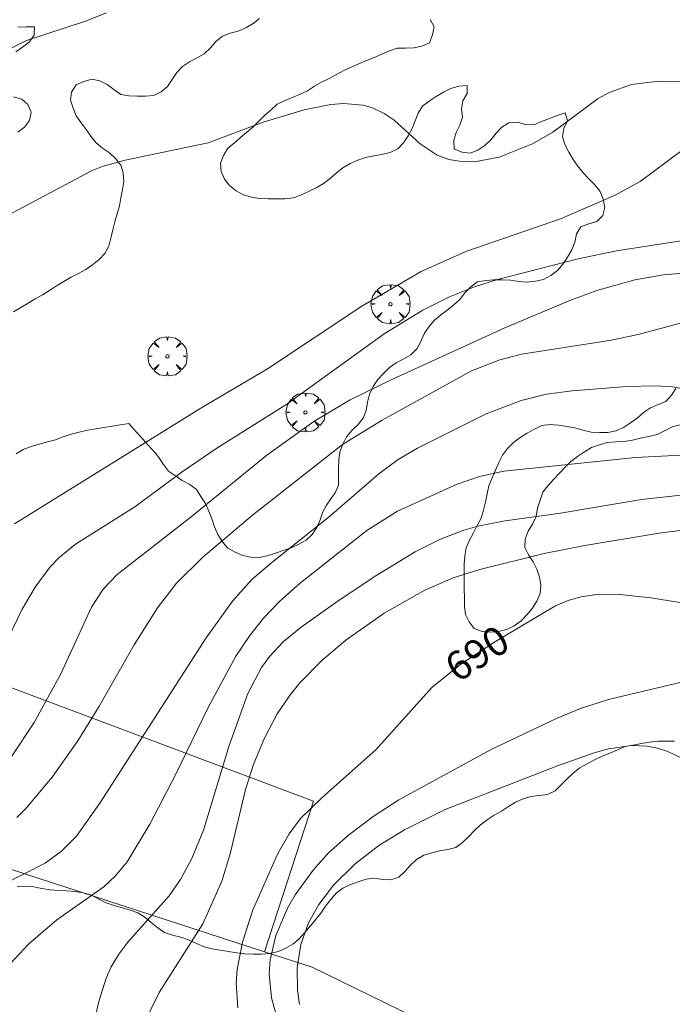
# Model space of a CAD drawing. Units: millimetres. Extents: x 420999 to 422002, y 4487499 to 4488001.
# Drawn here: x 421498 to 421538, y 4487713 to 4487773 of the extents above; entities that cross this region are included whole.
import ezdxf

# ---------------------------------------------------------------- set-up
doc = ezdxf.new("R2010")
doc.units = ezdxf.units.MM
doc.header["$MEASUREMENT"] = 0
doc.layers.get('0').update_dxf_attribs({"lineweight": 9})
for name, color, linetype, lineweight in [('f050002l_curvanivel_cgn', 23, 'Continuous', 9), ('f050002l_curvanivel_mae', 213, 'Continuous', 9), ('f060140s_arboladourbano', 92, 'Continuous', 9), ('f061013p_arbol', 91, 'Continuous', 9), ('f070045l_muro_tap', 11, 'MURO2', 9), ('f070048l_alambrada', 7, 'ALAMBRADA_3', 9)]:
    doc.layers.add(name, color=color, linetype=linetype, lineweight=lineweight)
doc.styles.get("Standard").update_dxf_attribs({"font": 'arial.ttf'})
doc.linetypes.add('ALAMBRADA_3', pattern='A,6.1e-05,[1,alambrada_3.shx,S=1,R=0,X=0,Y=0],-6.119413', length=6.119474)
doc.linetypes.add('MURO2', pattern='A,3.1e-05,[1,muro2.shx,S=1,R=0,X=0,Y=0],-3.058844', length=3.058875)

# ---------------------------------------------------------------- blocks, each defined once
blk = doc.blocks.new('arbol')
at = {"color": 0, "linetype": 'Continuous', "lineweight": 0, "flags": 128}
for points in [[(0.96, 0.012), (1.2, 0.036), (1.128, 0.468), (0.888, 0.804), (0.528, 0.528), (0.816, 0.876), (0.48, 1.104), (0.048, 1.176), (0.012, 0.96), (-0.048, 1.176), (-0.48, 1.104), (-0.816, 0.876), (-0.504, 0.528), (-0.864, 0.804), (-1.104, 0.468), (-1.188, 0.036), (-0.936, 0.012)], [(-0.936, 0.012), (-1.188, -0.048), (-1.104, -0.48), (-0.864, -0.804), (-0.504, -0.504), (-0.816, -0.876), (-0.48, -1.116)], [(-0.48, -1.116), (-0.048, -1.188), (0.012, -0.936), (0.048, -1.188), (0.48, -1.116), (0.816, -0.876), (0.528, -0.504), (0.888, -0.804), (1.128, -0.48), (1.2, -0.048), (0.96, 0.012)]]:
    blk.add_lwpolyline(points, dxfattribs=at)
at = {"color": 0, "linetype": 'Continuous', "lineweight": 0, "extrusion": (0, 0, -1)}
for start, end in [(180.0229, 7.59464), (7.22334, 180.0229)]:
    blk.add_arc((0, 0), 0.104, start, end, dxfattribs=at)

msp = doc.modelspace()

# ---------------------------------------------------------------- linework, layer by layer
at = {"layer": 'f050002l_curvanivel_cgn'}
for points in [[(421560.253, 4487773.762, 682), (421558.607, 4487772.028, 682), (421557.253, 4487770.957, 682), (421556.532, 4487770.495, 682), (421553.408, 4487769.006, 682), (421550.438, 4487767.463, 682), (421549.38, 4487767.058, 682), (421548.664, 4487766.868, 682), (421547.188, 4487766.644, 682), (421542.522, 4487766.5, 682), (421540.917, 4487766.177, 682), (421540.068, 4487765.868, 682), (421538.471, 4487764.961, 682), (421535.856, 4487763.005, 682), (421534.345, 4487762.184, 682), (421531.016, 4487760.751, 682), (421525.272, 4487758.76, 682), (421522.56, 4487757.539, 682), (421518.958, 4487755.437, 682), (421513.226, 4487751.64, 682), (421509.18, 4487749.242, 682), (421497.86, 4487742.224, 682)], [(421545.054, 4487769.036, 681), (421536.977, 4487769.106, 681), (421535.331, 4487768.903, 681), (421533.985, 4487768.425, 681), (421533.303, 4487768.054, 681), (421530.555, 4487766.016, 681), (421529.33, 4487765.302, 681), (421527.306, 4487764.495, 681), (421525.794, 4487764.215, 681), (421525.003, 4487764.227, 681), (421524.242, 4487764.358, 681), (421523.53, 4487764.617, 681), (421522.504, 4487765.306, 681), (421520.912, 4487766.732, 681), (421520.322, 4487767.149, 681), (421519.565, 4487767.511, 681), (421519.022, 4487767.657, 681), (421517.867, 4487767.747, 681), (421517.079, 4487767.685, 681), (421515.457, 4487767.372, 681), (421512.956, 4487766.614, 681), (421509.628, 4487765.362, 681), (421504.575, 4487764.317, 681), (421503.24, 4487763.939, 681), (421502.537, 4487763.66, 681), (421497.136, 4487760.794, 681)], [(421540.325, 4487759.711, 683), (421534.417, 4487758.804, 683), (421532.088, 4487758.321, 683), (421527.197, 4487757.069, 683), (421525.808, 4487756.621, 683), (421524.288, 4487756.008, 683), (421522.656, 4487755.195, 683), (421520.314, 4487753.764, 683), (421514.345, 4487749.452, 683), (421510.138, 4487746.813, 683), (421508.051, 4487745.392, 683), (421505.175, 4487743.264, 683), (421501.557, 4487740.989, 683), (421500.547, 4487740.161, 683), (421500.031, 4487739.612, 683), (421499.118, 4487738.386, 683), (421498.326, 4487737.042, 683), (421495.146, 4487730.516, 683)], [(421539.219, 4487757.513, 684), (421537.283, 4487757.343, 684), (421535.541, 4487757.042, 684), (421533.231, 4487756.402, 684), (421531.587, 4487755.789, 684), (421527.642, 4487754.131, 684), (421520.774, 4487750.996, 684), (421518.246, 4487749.752, 684), (421516.039, 4487748.448, 684), (421513.189, 4487746.388, 684), (421508.596, 4487742.651, 684), (421504.092, 4487739.158, 684), (421503.271, 4487738.284, 684), (421502.539, 4487737.169, 684), (421500.665, 4487733.125, 684), (421499.061, 4487730.159, 684), (421497.65, 4487728.058, 684)], [(421542.937, 4487749.646, 686), (421537.803, 4487750.552, 686), (421536.775, 4487750.612, 686), (421535.044, 4487750.571, 686), (421531.731, 4487750.306, 686), (421530.175, 4487750.096, 686), (421528.634, 4487749.719, 686), (421526.5, 4487748.912, 686), (421522.343, 4487746.82, 686), (421521.166, 4487746.136, 686), (421519.99, 4487745.264, 686), (421516.993, 4487742.669, 686), (421513.486, 4487739.889, 686), (421512.295, 4487738.857, 686), (421511.103, 4487737.524, 686), (421509.508, 4487735.312, 686), (421503.049, 4487725.258, 686), (421501.618, 4487723.264, 686), (421500.715, 4487722.36, 686), (421499.718, 4487721.622, 686), (421497.127, 4487720.312, 686)], [(421543.515, 4487746.669, 687), (421535.584, 4487746.253, 687), (421527.591, 4487745.43, 687), (421526.111, 4487745.099, 687), (421524.748, 4487744.63, 687), (421521.113, 4487742.995, 687), (421519.268, 4487741.813, 687), (421515.223, 4487738.649, 687), (421513.974, 4487737.525, 687), (421512.987, 4487736.491, 687), (421512.144, 4487735.445, 687), (421511.306, 4487734.188, 687), (421509.616, 4487731.071, 687), (421507.647, 4487727.023, 687), (421506.069, 4487723.995, 687), (421504.707, 4487721.707, 687), (421503.997, 4487720.852, 687), (421503.278, 4487720.19, 687), (421500.424, 4487718.18, 687), (421498.703, 4487716.695, 687), (421496.135, 4487713.966, 687)], [(421543.466, 4487744.534, 688), (421535.939, 4487743.695, 688), (421531.018, 4487742.88, 688), (421527.654, 4487742.418, 688), (421526.003, 4487742.094, 688), (421525.145, 4487741.846, 688), (421523.728, 4487741.294, 688), (421522.201, 4487740.525, 688), (421519.757, 4487739.042, 688), (421517.374, 4487737.452, 688), (421515.268, 4487735.952, 688), (421514.203, 4487735.073, 688), (421513.361, 4487734.183, 688), (421512.856, 4487733.499, 688), (421512.023, 4487731.921, 688), (421510.882, 4487728.706, 688), (421509.333, 4487723.619, 688), (421508.629, 4487721.903, 688), (421507.938, 4487720.63, 688), (421507.259, 4487719.646, 688), (421504.746, 4487716.826, 688), (421504.196, 4487716.105, 688), (421503.735, 4487715.32, 688), (421503.433, 4487714.649, 688), (421502.98, 4487713.232, 688), (421502.175, 4487709.73, 688)], [(421539.701, 4487742.013, 689), (421537.021, 4487741.662, 689), (421532.507, 4487740.914, 689), (421530.031, 4487740.425, 689), (421526.122, 4487739.449, 689), (421524.503, 4487738.951, 689), (421522.784, 4487738.202, 689), (421520.317, 4487736.799, 689), (421517.98, 4487735.169, 689), (421516.524, 4487733.928, 689), (421515.195, 4487732.57, 689), (421514.595, 4487731.84, 689), (421513.817, 4487730.685, 689), (421513.042, 4487729.215, 689), (421512.399, 4487727.673, 689), (421511.892, 4487726.101, 689), (421510.962, 4487722.192, 689), (421510.455, 4487720.526, 689), (421509.298, 4487717.934, 689), (421506.64, 4487713.774, 689), (421504.662, 4487709.726, 689), (421503.332, 4487707.511, 689), (421502.944, 4487706.94, 689)], [(421540.582, 4487733.149, 691), (421533.94, 4487731.554, 691), (421532.248, 4487731.013, 691), (421530.821, 4487730.435, 691), (421526.861, 4487728.546, 691), (421521.198, 4487725.477, 691), (421519.638, 4487724.45, 691), (421518.153, 4487723.329, 691), (421516.939, 4487722.24, 691), (421515.99, 4487721.206, 691), (421514.9, 4487719.693, 691), (421514.444, 4487718.893, 691), (421513.733, 4487717.223, 691), (421513.392, 4487715.75, 691), (421513.335, 4487714.91, 691), (421513.477, 4487713.445, 691), (421514.409, 4487710.086, 691)], [(421538.891, 4487727.752, 692), (421537.55, 4487728.397, 692), (421536.921, 4487728.596, 692), (421536.277, 4487728.725, 692), (421535.33, 4487728.765, 692), (421533.94, 4487728.558, 692), (421533.072, 4487728.318, 692), (421530.842, 4487727.532, 692), (421524.01, 4487724.873, 692), (421521.54, 4487723.651, 692), (421519.991, 4487722.691, 692), (421518.532, 4487721.56, 692), (421517.233, 4487720.288, 692), (421516.334, 4487719.121, 692), (421515.719, 4487718, 692), (421515.249, 4487716.685, 692), (421515.021, 4487715.27, 692), (421515.052, 4487713.907, 692), (421515.173, 4487713.042, 692)]]:
    msp.add_polyline3d(points, dxfattribs=at)
at = {"layer": 'f050002l_curvanivel_mae'}
for points in [[(421503.439, 4487773.25, 680), (421502.163, 4487772.742, 680), (421498.585, 4487771.571, 680), (421496.438, 4487770.533, 680)], [(421538.764, 4487754.532, 685), (421535.812, 4487753.741, 685), (421534.124, 4487753.386, 685), (421528.645, 4487752.526, 685), (421527.331, 4487752.183, 685), (421525.611, 4487751.513, 685), (421520.187, 4487748.515, 685), (421517.778, 4487747.042, 685), (421512.313, 4487742.753, 685), (421509.298, 4487740.201, 685), (421507.688, 4487738.618, 685), (421506.537, 4487737.134, 685), (421505.125, 4487734.875, 685), (421502.982, 4487731.118, 685), (421501.702, 4487729.054, 685), (421500.137, 4487726.843, 685), (421498.574, 4487724.954, 685), (421497.999, 4487724.389, 685)], [(421538.649, 4487737.398, 690), (421536.514, 4487737.742, 690), (421534.462, 4487737.957, 690), (421533.222, 4487737.941, 690), (421532.268, 4487737.795, 690), (421531.491, 4487737.568, 690), (421530.688, 4487737.223, 690), (421526.98, 4487735.021, 690), (421524.966, 4487733.713, 690), (421523.21, 4487732.292, 690), (421519.805, 4487728.505, 690), (421516.537, 4487725.618, 690), (421515.235, 4487724.333, 690), (421514.544, 4487723.406, 690), (421513.826, 4487722.16, 690), (421512.307, 4487718.732, 690), (421511.713, 4487716.829, 690), (421511.382, 4487715.168, 690), (421511.315, 4487714.339, 690), (421511.419, 4487712.838, 690)]]:
    msp.add_polyline3d(points, dxfattribs=at)
at = {"layer": 'f060140s_arboladourbano'}
for points in [[(421497.801, 4487755.105, -7.18), (421498.242, 4487755.356, -7.18), (421498.684, 4487755.618, -7.18), (421499.122, 4487755.881, -7.18), (421499.566, 4487756.129, -7.18), (421499.985, 4487756.402, -7.18), (421500.411, 4487756.678, -7.18), (421500.85, 4487756.945, -7.18), (421501.292, 4487757.201, -7.18), (421501.739, 4487757.434, -7.18), (421502.182, 4487757.679, -7.18), (421502.601, 4487757.959, -7.18), (421503.002, 4487758.271, -7.18), (421503.338, 4487758.648, -7.18), (421503.578, 4487759.095, -7.18), (421503.717, 4487759.58, -7.18), (421503.829, 4487760.074, -7.18), (421503.952, 4487760.568, -7.18), (421504.098, 4487761.05, -7.18), (421504.228, 4487761.537, -7.18), (421504.326, 4487762.028, -7.18), (421504.419, 4487762.525, -7.18), (421504.494, 4487763.02, -7.18), (421504.463, 4487763.531, -7.18), (421504.316, 4487764.012, -7.18), (421503.994, 4487764.402, -7.18), (421503.623, 4487764.75, -7.18), (421503.207, 4487765.044, -7.18), (421502.809, 4487765.356, -7.18), (421502.503, 4487765.759, -7.18), (421502.205, 4487766.169, -7.18), (421501.901, 4487766.579, -7.18), (421501.613, 4487766.999, -7.18), (421501.419, 4487767.467, -7.18), (421501.265, 4487767.95, -7.18), (421501.324, 4487768.448, -7.18), (421501.599, 4487768.877, -7.18), (421502.063, 4487769.092, -7.18), (421502.553, 4487769.23, -7.18), (421503.046, 4487769.13, -7.18), (421503.496, 4487768.905, -7.18), (421503.896, 4487768.601, -7.18), (421504.308, 4487768.292, -7.18), (421504.811, 4487768.215, -7.18), (421505.314, 4487768.193, -7.18), (421505.819, 4487768.205, -7.18), (421506.322, 4487768.241, -7.18), (421506.773, 4487768.463, -7.18), (421507.158, 4487768.792, -7.18), (421507.433, 4487769.211, -7.18), (421507.712, 4487769.635, -7.18), (421508.07, 4487769.998, -7.18), (421508.497, 4487770.281, -7.18), (421508.95, 4487770.518, -7.18), (421509.382, 4487770.776, -7.18), (421509.754, 4487771.129, -7.18), (421510.092, 4487771.515, -7.18), (421510.486, 4487771.832, -7.18), (421510.953, 4487772.016, -7.18), (421511.441, 4487772.15, -7.18), (421511.913, 4487772.338, -7.18), (421512.345, 4487772.598, -7.18), (421512.749, 4487772.916, -7.18)], [(421498.059, 4487772.388, -7.18), (421498.562, 4487772.405, -7.18), (421499.063, 4487772.398, -7.18), (421499.054, 4487771.89, -7.18), (421498.739, 4487771.482, -7.18), (421498.341, 4487771.175, -7.18), (421497.93, 4487770.883, -7.18)], [(421523.1, 4487772.854, -7.18), (421523.348, 4487772.413, -7.18), (421523.258, 4487771.916, -7.18), (421523.065, 4487771.443, -7.18), (421522.608, 4487771.224, -7.18), (421522.107, 4487771.121, -7.18), (421521.604, 4487771.101, -7.18), (421521.102, 4487771.111, -7.18), (421520.629, 4487770.949, -7.18), (421520.168, 4487770.749, -7.18), (421519.706, 4487770.55, -7.18), (421519.241, 4487770.365, -7.18), (421518.779, 4487770.16, -7.18), (421518.316, 4487769.965, -7.18), (421517.863, 4487769.744, -7.18), (421517.419, 4487769.512, -7.18), (421516.971, 4487769.271, -7.18), (421516.513, 4487769.054, -7.18), (421516.079, 4487768.795, -7.18), (421515.654, 4487768.525, -7.18), (421515.201, 4487768.309, -7.18), (421514.741, 4487768.112, -7.18), (421514.273, 4487767.927, -7.18), (421513.819, 4487767.716, -7.18), (421513.44, 4487767.371, -7.18), (421513.066, 4487767.035, -7.18), (421512.708, 4487766.684, -7.18), (421512.352, 4487766.33, -7.18), (421511.969, 4487766.003, -7.18), (421511.58, 4487765.682, -7.18), (421511.206, 4487765.348, -7.18), (421510.81, 4487765.042, -7.18), (421510.556, 4487764.598, -7.18), (421510.373, 4487764.129, -7.18), (421510.414, 4487763.625, -7.18), (421510.62, 4487763.16, -7.18), (421510.927, 4487762.762, -7.18), (421511.327, 4487762.447, -7.18), (421511.77, 4487762.206, -7.18), (421512.251, 4487762.064, -7.18), (421512.744, 4487761.978, -7.18), (421513.257, 4487761.958, -7.18), (421513.762, 4487761.952, -7.18), (421514.27, 4487761.96, -7.18), (421514.777, 4487762.021, -7.18), (421515.253, 4487762.194, -7.18), (421515.723, 4487762.398, -7.18), (421516.18, 4487762.627, -7.18), (421516.618, 4487762.892, -7.18), (421517.025, 4487763.205, -7.18), (421517.407, 4487763.543, -7.18), (421517.806, 4487763.85, -7.18), (421518.242, 4487764.105, -7.18), (421518.703, 4487764.308, -7.18), (421519.179, 4487764.476, -7.18), (421519.681, 4487764.573, -7.18), (421520.18, 4487764.645, -7.18), (421520.673, 4487764.783, -7.18), (421521.138, 4487764.997, -7.18), (421521.491, 4487765.356, -7.18), (421521.769, 4487765.783, -7.18), (421522.007, 4487766.231, -7.18), (421522.2, 4487766.701, -7.18), (421522.376, 4487767.171, -7.18), (421522.644, 4487767.595, -7.18), (421523.048, 4487767.898, -7.18), (421523.476, 4487768.178, -7.18), (421523.907, 4487768.432, -7.18), (421524.361, 4487768.66, -7.18), (421524.849, 4487768.793, -7.18), (421525.352, 4487768.85, -7.18), (421525.35, 4487768.348, -7.18), (421525.082, 4487767.916, -7.18), (421525.016, 4487767.417, -7.18), (421525.073, 4487766.92, -7.18), (421524.91, 4487766.441, -7.18), (421524.682, 4487765.981, -7.18), (421524.547, 4487765.497, -7.18), (421524.556, 4487764.99, -7.18), (421525.031, 4487764.801, -7.18), (421525.529, 4487764.74, -7.18), (421526.004, 4487764.913, -7.18), (421526.419, 4487765.202, -7.18), (421526.786, 4487765.552, -7.18), (421527.114, 4487765.943, -7.18), (421527.453, 4487766.318, -7.18), (421527.894, 4487766.58, -7.18), (421528.403, 4487766.611, -7.18), (421528.894, 4487766.469, -7.18), (421529.405, 4487766.455, -7.18), (421529.875, 4487766.649, -7.18), (421530.35, 4487766.845, -7.18), (421530.825, 4487767.017, -7.18), (421531.305, 4487767.183, -7.18), (421531.446, 4487766.698, -7.18), (421531.23, 4487766.242, -7.18), (421531.151, 4487765.741, -7.18), (421531.292, 4487765.251, -7.18), (421531.526, 4487764.799, -7.18), (421531.783, 4487764.358, -7.18), (421532.069, 4487763.938, -7.18), (421532.407, 4487763.55, -7.18), (421532.748, 4487763.174, -7.18), (421533.103, 4487762.807, -7.18), (421533.428, 4487762.414, -7.18), (421533.618, 4487761.942, -7.18), (421533.716, 4487761.439, -7.18), (421533.593, 4487760.95, -7.18), (421533.226, 4487760.591, -7.18), (421532.739, 4487760.448, -7.18), (421532.263, 4487760.257, -7.18), (421531.999, 4487759.827, -7.18), (421531.889, 4487759.326, -7.18), (421531.707, 4487758.859, -7.18), (421531.458, 4487758.412, -7.18), (421531.161, 4487758, -7.18), (421530.846, 4487757.608, -7.18), (421530.44, 4487757.315, -7.18), (421529.99, 4487757.071, -7.18), (421529.499, 4487756.956, -7.18), (421528.988, 4487756.905, -7.18), (421528.485, 4487756.949, -7.18), (421527.988, 4487757.025, -7.18), (421527.484, 4487757.036, -7.18), (421526.981, 4487757.037, -7.18), (421526.479, 4487757.009, -7.18), (421525.972, 4487756.926, -7.18), (421525.567, 4487756.615, -7.18), (421525.221, 4487756.253, -7.18), (421524.91, 4487755.851, -7.18), (421524.532, 4487755.514, -7.18), (421524.141, 4487755.202, -7.18), (421523.735, 4487754.903, -7.18), (421523.342, 4487754.572, -7.18), (421523.016, 4487754.189, -7.18), (421522.747, 4487753.761, -7.18), (421522.53, 4487753.297, -7.18), (421522.295, 4487752.849, -7.18), (421521.939, 4487752.484, -7.18), (421521.499, 4487752.236, -7.18), (421521.047, 4487752.005, -7.18), (421520.631, 4487751.719, -7.18), (421520.264, 4487751.364, -7.18), (421519.928, 4487750.986, -7.18), (421519.648, 4487750.56, -7.18), (421519.427, 4487750.108, -7.18), (421519.295, 4487749.616, -7.18), (421519.214, 4487749.109, -7.18), (421519.034, 4487748.635, -7.18), (421518.722, 4487748.238, -7.18), (421518.357, 4487747.896, -7.18), (421518.031, 4487747.51, -7.18), (421517.792, 4487747.066, -7.18), (421517.618, 4487746.591, -7.18), (421517.551, 4487746.087, -7.18), (421517.537, 4487745.575, -7.18), (421517.537, 4487745.072, -7.18), (421517.536, 4487744.566, -7.18), (421517.343, 4487744.119, -7.331), (421517.077, 4487743.74, -7.539), (421516.81, 4487743.366, -7.747), (421516.578, 4487742.955, -7.928), (421516.419, 4487742.471, -7.964), (421516.216, 4487742.006, -7.97), (421515.944, 4487741.584, -7.97), (421515.575, 4487741.241, -7.97), (421515.13, 4487740.988, -7.97), (421514.669, 4487740.768, -7.97), (421514.184, 4487740.608, -7.97), (421513.703, 4487740.439, -7.97), (421513.213, 4487740.293, -7.97), (421512.714, 4487740.191, -7.97), (421512.212, 4487740.202, -7.97), (421511.72, 4487740.305, -7.97), (421511.254, 4487740.51, -7.97), (421510.807, 4487740.758, -7.97), (421510.483, 4487741.142, -7.97), (421510.201, 4487741.571, -7.97), (421510.014, 4487742.042, -7.97), (421509.842, 4487742.525, -7.97), (421509.657, 4487742.996, -7.97), (421509.454, 4487743.468, -7.97), (421509.183, 4487743.896, -7.97), (421508.907, 4487744.315, -7.97), (421508.499, 4487744.621, -7.97), (421508.048, 4487744.867, -7.97), (421507.633, 4487745.15, -7.97), (421507.21, 4487745.42, -7.97), (421506.901, 4487745.826, -7.97), (421506.618, 4487746.25, -7.97), (421506.395, 4487746.533, -7.608), (421506.189, 4487746.773, -7.161), (421505.998, 4487746.99, -6.72), (421505.82, 4487747.189, -6.296), (421505.638, 4487747.392, -5.855), (421505.459, 4487747.589, -5.414), (421505.266, 4487747.801, -4.932), (421505.095, 4487747.989, -4.499), (421504.925, 4487748.175, -4.065), (421504.798, 4487748.312, -3.74), (421504.294, 4487748.233, -3.74), (421503.786, 4487748.156, -3.74), (421503.287, 4487748.083, -3.74), (421502.79, 4487748.001, -3.74), (421502.287, 4487747.907, -3.74), (421501.791, 4487747.794, -3.74), (421501.293, 4487747.675, -3.74), (421500.816, 4487747.507, -3.74), (421500.35, 4487747.321, -3.74), (421499.854, 4487747.197, -3.74), (421499.354, 4487747.071, -3.74), (421498.869, 4487746.917, -3.74), (421498.388, 4487746.75, -3.74), (421497.962, 4487746.477, -3.74)], [(421497.804, 4487768.162, -7.18), (421498.297, 4487768.021, -7.18), (421498.677, 4487767.69, -7.18), (421498.877, 4487767.222, -7.18), (421498.762, 4487766.725, -7.18), (421498.46, 4487766.314, -7.18), (421498.06, 4487766, -7.18)], [(421538.288, 4487748.236, -3.74), (421537.799, 4487748.107, -3.74), (421537.344, 4487747.874, -3.74), (421536.886, 4487747.644, -3.74), (421536.39, 4487747.521, -3.74), (421535.889, 4487747.419, -3.74), (421535.392, 4487747.311, -3.74), (421534.896, 4487747.224, -3.74), (421534.393, 4487747.201, -3.74), (421533.888, 4487747.163, -3.74), (421533.395, 4487747.021, -3.74), (421532.912, 4487746.859, -3.74), (421532.475, 4487746.593, -3.74), (421532.047, 4487746.315, -3.74), (421531.648, 4487746.003, -3.74), (421531.287, 4487745.653, -3.74), (421530.944, 4487745.277, -3.74), (421530.595, 4487744.913, -3.74), (421530.253, 4487744.543, -3.74), (421529.94, 4487744.15, -3.74), (421529.794, 4487743.66, -3.74), (421529.631, 4487743.172, -3.74), (421529.539, 4487742.676, -3.74), (421529.32, 4487742.212, -3.74), (421529.056, 4487741.776, -3.74), (421528.87, 4487741.302, -3.74), (421528.858, 4487740.797, -3.74), (421529.083, 4487740.342, -3.74), (421529.366, 4487739.925, -3.74), (421529.591, 4487739.47, -3.74), (421529.755, 4487738.995, -3.74), (421529.827, 4487738.493, -3.74), (421529.78, 4487737.992, -3.74), (421529.576, 4487737.525, -3.74), (421529.305, 4487737.091, -3.74), (421528.978, 4487736.704, -3.74), (421528.625, 4487736.335, -3.74), (421528.216, 4487736.04, -3.74), (421527.761, 4487735.811, -3.74), (421527.267, 4487735.692, -3.74), (421526.759, 4487735.65, -3.74), (421526.257, 4487735.682, -3.74), (421525.786, 4487735.863, -3.74), (421525.481, 4487736.27, -3.74), (421525.262, 4487736.727, -3.74), (421525.194, 4487737.231, -3.74), (421525.182, 4487737.743, -3.74), (421525.181, 4487738.244, -3.74), (421525.181, 4487738.758, -3.74), (421525.181, 4487739.263, -3.74), (421525.181, 4487739.775, -3.74), (421525.206, 4487740.28, -3.74), (421525.302, 4487740.771, -3.74), (421525.505, 4487741.232, -3.74), (421525.729, 4487741.683, -3.74), (421525.971, 4487742.123, -3.74), (421526.196, 4487742.578, -3.74), (421526.346, 4487743.056, -3.74), (421526.475, 4487743.55, -3.74), (421526.576, 4487744.052, -3.74), (421526.679, 4487744.544, -3.74), (421526.876, 4487745.015, -3.74), (421527.081, 4487745.485, -3.74), (421527.273, 4487745.946, -3.74), (421527.492, 4487746.404, -3.74), (421527.812, 4487746.794, -3.74), (421528.17, 4487747.156, -3.74), (421528.577, 4487747.466, -3.74), (421529, 4487747.735, -3.74), (421529.436, 4487747.981, -3.74), (421529.896, 4487748.206, -3.74), (421530.394, 4487748.268, -3.74), (421530.899, 4487748.228, -3.74), (421531.4, 4487748.132, -3.74), (421531.896, 4487748.054, -3.74), (421532.388, 4487747.916, -3.74), (421532.888, 4487747.801, -3.74), (421533.39, 4487747.775, -3.74), (421533.894, 4487747.772, -3.74), (421534.388, 4487747.876, -3.74), (421534.848, 4487748.083, -3.74), (421535.275, 4487748.357, -3.74), (421535.68, 4487748.652, -3.74), (421536.07, 4487748.978, -3.74), (421536.497, 4487749.266, -3.74), (421536.957, 4487749.472, -3.74), (421537.425, 4487749.648, -3.74), (421537.756, 4487750.033, -3.74), (421538.03, 4487750.453, -3.74)], [(421498.024, 4487720.213, -3.74), (421498.525, 4487720.221, -3.74), (421499.029, 4487720.179, -3.74), (421499.523, 4487720.081, -3.74), (421500.026, 4487719.994, -3.74), (421500.532, 4487719.957, -3.74), (421501.042, 4487719.941, -3.74), (421501.547, 4487719.911, -3.74), (421502.047, 4487719.823, -3.74), (421502.526, 4487719.67, -3.74), (421502.977, 4487719.439, -3.74), (421503.423, 4487719.211, -3.74), (421503.902, 4487719.042, -3.74), (421504.389, 4487718.905, -3.74), (421504.879, 4487718.775, -3.74), (421505.352, 4487718.611, -3.74), (421505.781, 4487718.344, -3.74), (421506.166, 4487718.018, -3.74), (421506.556, 4487717.69, -3.74), (421506.973, 4487717.412, -3.74), (421507.455, 4487717.247, -3.74), (421507.953, 4487717.129, -3.74), (421508.434, 4487716.96, -3.74), (421508.903, 4487716.749, -3.74), (421509.373, 4487716.547, -3.74), (421509.856, 4487716.415, -3.74), (421510.351, 4487716.343, -3.74), (421510.858, 4487716.258, -3.74), (421511.354, 4487716.172, -3.74), (421511.854, 4487716.114, -3.74), (421512.367, 4487716.097, -3.74), (421512.867, 4487716.092, -3.74), (421513.371, 4487716.147, -3.74), (421513.871, 4487716.255, -3.74), (421514.33, 4487716.454, -3.74), (421514.773, 4487716.705, -3.74), (421515.156, 4487717.028, -3.74), (421515.499, 4487717.407, -3.74), (421515.816, 4487717.794, -3.74), (421516.141, 4487718.189, -3.74), (421516.455, 4487718.593, -3.74), (421516.743, 4487719.015, -3.74), (421517.065, 4487719.412, -3.74), (421517.402, 4487719.8, -3.74), (421517.807, 4487720.096, -3.74), (421518.263, 4487720.319, -3.74), (421518.732, 4487720.493, -3.74), (421519.215, 4487720.657, -3.74), (421519.716, 4487720.703, -3.74), (421520.213, 4487720.626, -3.74), (421520.717, 4487720.608, -3.74), (421521.206, 4487720.767, -3.74), (421521.565, 4487721.118, -3.74), (421521.904, 4487721.502, -3.74), (421522.28, 4487721.841, -3.74), (421522.712, 4487722.098, -3.74), (421523.198, 4487722.249, -3.74), (421523.682, 4487722.375, -3.74), (421524.183, 4487722.448, -3.74), (421524.675, 4487722.573, -3.74), (421525.073, 4487722.886, -3.74), (421525.445, 4487723.241, -3.74), (421525.806, 4487723.601, -3.74), (421526.162, 4487723.956, -3.74), (421526.569, 4487724.26, -3.74), (421526.986, 4487724.539, -3.74), (421527.431, 4487724.779, -3.74), (421527.857, 4487725.063, -3.74), (421528.294, 4487725.323, -3.74), (421528.748, 4487725.536, -3.74), (421529.232, 4487725.666, -3.74), (421529.737, 4487725.727, -3.74), (421530.233, 4487725.799, -3.74), (421530.692, 4487726.019, -3.74), (421531.059, 4487726.377, -3.74), (421531.425, 4487726.74, -3.74), (421531.797, 4487727.086, -3.74), (421532.19, 4487727.407, -3.74), (421532.638, 4487727.656, -3.74), (421533.092, 4487727.894, -3.74), (421533.554, 4487728.116, -3.74), (421534.024, 4487728.298, -3.74), (421534.488, 4487728.51, -3.74), (421534.948, 4487728.706, -3.74), (421535.444, 4487728.792, -3.74), (421535.941, 4487728.883, -3.74), (421536.435, 4487728.973, -3.74), (421536.941, 4487729.031, -3.74), (421537.447, 4487729.034, -3.74), (421537.955, 4487729.034, -3.74)]]:
    msp.add_polyline3d(points, dxfattribs=at)
at = {"layer": 'f070045l_muro_tap'}
msp.add_polyline3d([(421429.769, 4487641.001, 685.23), (421440.12, 4487656.513, 685.23), (421469.238, 4487697.515, 682.92), (421486.338, 4487724.927, 682.94), (421513.041, 4487716.245, 682.94), (421515.937, 4487715.304, 682.94), (421524.757, 4487711.004, 692.852)], dxfattribs=at)
at = {"layer": 'f070048l_alambrada'}
msp.add_polyline3d([(421454.366, 4487748.528, 664.59), (421516.016, 4487725.395, 664.38), (421513.041, 4487716.245, 682.94)], dxfattribs=at)

# ---------------------------------------------------------------- block references
at = {"layer": 'f061013p_arbol'}
for p in [(421520.698, 4487755.565, 685.294), (421507.148, 4487752.399, 682.517), (421515.535, 4487748.993, 682.517)]:
    msp.add_blockref('arbol', p, dxfattribs=at)

# ---------------------------------------------------------------- texts
at = {"layer": 'f050002l_curvanivel_mae', "insert": (421525.958, 4487734.357, 690), "char_height": 1.75, "width": 5.25, "attachment_point": 5, "rotation": 32.98585}
msp.add_mtext('{\\fRoman|b1|i0;690}', dxfattribs=at)

doc.saveas('drawing.dxf')
